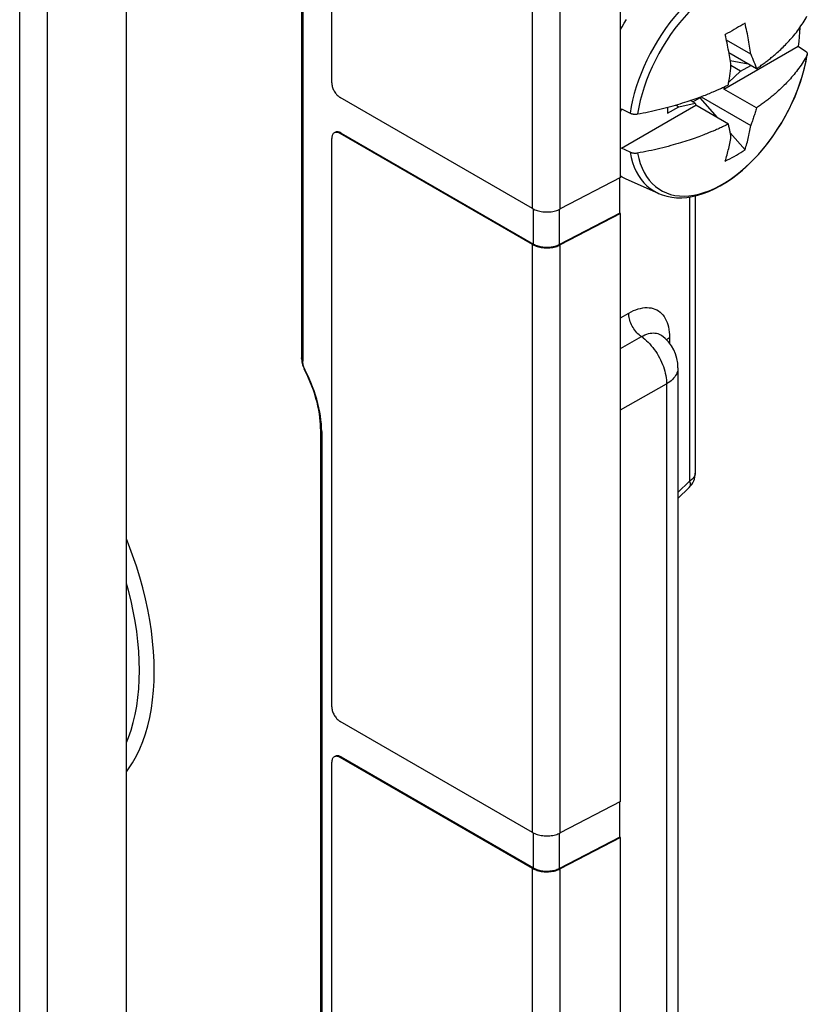
# Model space of a CAD drawing. Units: millimetres. Extents: x -30 to 34, y -74 to 73.
# Drawn here: x 15 to 34, y -6 to 18 of the extents above; entities that cross this region are included whole.
import ezdxf

# ---------------------------------------------------------------- set-up
doc = ezdxf.new("R2010")
doc.units = ezdxf.units.MM
doc.header["$LTSCALE"] = 16.335
doc.layers.get('0').update_dxf_attribs({"linetype": 'CONTINUOUS'})
doc.layers.add('ASSI', color=7, linetype='CONTINUOUS')
doc.layers.add('RACCORDO', color=7, linetype='CONTINUOUS')

msp = doc.modelspace()

# ---------------------------------------------------------------- linework, layer by layer
at = {"color": 7, "linetype": 'CONTINUOUS'}
for p, q in [((17.183, -57.501), (17.183, 33.291)), ((21.586, 31.344), (21.586, 9.86)), ((22.308, 16.818), (22.308, 30.902)), ((29.522, 14.45), (29.522, 29.146)), ((32.1, 16.665), (33.957, 17.737)), ((32.773, 17.537), (32.165, 17.888)), ((33.957, 17.737), (34.138, 17.612)), ((32.231, 17.554), (32.222, 17.605)), ((32.915, 17.173), (32.228, 17.57)), ((32.773, 17.537), (32.794, 17.487)), ((32.794, 17.487), (32.814, 17.437)), ((34.175, 17.503), (34.153, 17.464)), ((32.259, 17.38), (32.706, 17.294)), ((32.271, 17.185), (32.278, 17.251)), ((32.52, 17.111), (32.278, 17.251)), ((32.52, 17.111), (32.771, 17.256)), ((32.814, 17.437), (32.834, 17.389)), ((32.834, 17.389), (32.853, 17.341)), ((32.853, 17.341), (32.871, 17.293)), ((32.871, 17.293), (32.889, 17.245)), ((32.225, 16.84), (32.52, 17.111)), ((32.239, 16.929), (32.248, 16.992)), ((32.248, 16.992), (32.256, 17.056)), ((32.256, 17.056), (32.264, 17.12)), ((32.264, 17.12), (32.271, 17.185)), ((32.229, 16.865), (32.239, 16.929)), ((32.112, 16.719), (32.1, 16.665)), ((32.915, 16.194), (32.1, 16.665)), ((27.326, 13.676), (22.521, 16.451)), ((29.541, 15.187), (31.398, 16.26)), ((30.902, 16.265), (30.978, 16.221)), ((30.978, 16.221), (31.382, 16.315)), ((31.382, 16.315), (31.27, 16.38)), ((31.327, 16.347), (31.502, 16.448)), ((31.382, 16.315), (31.398, 16.26)), ((32.214, 15.789), (31.398, 16.26)), ((31.502, 16.462), (31.502, 16.448)), ((31.502, 16.448), (31.932, 15.952)), ((31.531, 16.473), (32.773, 15.756)), ((29.533, 16.112), (29.541, 16.167)), ((29.541, 16.167), (29.757, 16.062)), ((30.694, 16.057), (30.978, 16.221)), ((30.694, 16.208), (30.694, 16.057)), ((22.384, 15.574), (22.371, 15.568)), ((27.326, 12.778), (22.521, 15.553)), ((32.26, 15.573), (32.629, 15.148)), ((22.308, 1.224), (22.308, 15.43)), ((29.757, 15.083), (29.541, 15.187)), ((29.522, 14.45), (28.014, 13.666)), ((29.5, 13.564), (29.5, 14.439)), ((29.558, 14.464), (29.522, 14.487)), ((30.47, 14.054), (29.662, 14.411)), ((29.5, 13.564), (27.994, 12.781)), ((29.522, 13.552), (28.014, 12.768)), ((29.522, 13.552), (29.5, 13.564)), ((29.522, -1.145), (29.522, 13.552)), ((21.555, 9.949), (21.555, 9.949)), ((22.057, 8.103), (22.055, 8.198)), ((22.057, 8.103), (22.057, -37.893)), ((27.326, -1.918), (22.521, 0.856)), ((22.308, -14.371), (22.308, -0.164)), ((22.384, -0.02), (22.371, -0.027)), ((27.326, -2.816), (22.521, -0.042)), ((29.522, -1.145), (28.014, -1.929)), ((29.5, -2.031), (29.5, -1.156)), ((29.5, -2.031), (27.994, -2.814)), ((29.522, -2.043), (28.014, -2.827)), ((29.522, -2.043), (29.5, -2.031)), ((29.522, -15.387), (29.522, -2.043))]:
    msp.add_line(p, q, dxfattribs=at)
at = {"color": 250, "linetype": 'CONTINUOUS'}
for p, q in [((14.516, -58.517), (14.516, 32.159)), ((15.214, -58.522), (15.214, 32.154)), ((27.326, 13.676), (27.326, 28.373)), ((28.014, 13.666), (28.014, 28.362)), ((29.821, 16.389), (29.785, 16.225)), ((29.785, 16.225), (29.757, 16.062)), ((22.542, 15.565), (22.521, 15.553)), ((27.347, 12.791), (27.347, 13.665)), ((27.994, 12.781), (27.994, 13.656)), ((27.326, -1.918), (27.326, 12.778)), ((28.014, -1.929), (28.014, 12.768)), ((22.542, -0.03), (22.521, -0.042)), ((27.347, -2.804), (27.347, -1.93)), ((27.994, -2.814), (27.994, -1.938)), ((27.326, -16.097), (27.326, -2.816)), ((28.014, -16.108), (28.014, -2.827))]:
    msp.add_line(p, q, dxfattribs=at)
for points in [[(31.948, 19.414), (31.833, 19.344), (31.715, 19.265), (31.594, 19.177), (31.471, 19.079), (31.346, 18.97), (31.222, 18.854), (31.1, 18.732), (30.981, 18.602), (30.866, 18.466), (30.754, 18.325), (30.646, 18.178), (30.543, 18.027), (30.444, 17.873), (30.351, 17.714), (30.262, 17.553), (30.18, 17.389), (30.104, 17.223), (30.034, 17.056), (29.97, 16.889), (29.914, 16.722), (29.864, 16.555), (29.821, 16.389)], [(31.733, 19.045), (31.603, 18.942), (31.475, 18.832), (31.35, 18.714), (31.227, 18.588), (31.107, 18.456), (30.991, 18.318), (30.879, 18.174), (30.771, 18.025), (30.668, 17.871), (30.57, 17.713), (30.478, 17.551), (30.392, 17.387), (30.311, 17.22), (30.238, 17.051), (30.171, 16.882), (30.111, 16.712), (30.058, 16.543), (30.013, 16.374), (29.975, 16.207), (29.946, 16.041)], [(29.946, 15.062), (29.975, 14.931), (30.013, 14.807), (30.058, 14.69), (30.111, 14.581), (30.171, 14.481), (30.238, 14.389), (30.311, 14.305), (30.392, 14.231), (30.478, 14.167), (30.57, 14.112), (30.668, 14.067), (30.771, 14.032), (30.879, 14.007), (30.991, 13.992), (31.107, 13.988), (31.227, 13.994), (31.35, 14.011), (31.475, 14.038), (31.603, 14.075), (31.733, 14.122), (31.863, 14.179), (31.994, 14.245), (32.126, 14.321), (32.257, 14.406), (32.388, 14.5), (32.517, 14.603), (32.645, 14.713), (32.77, 14.831), (32.893, 14.956), (33.013, 15.088), (33.129, 15.227), (33.241, 15.371), (33.349, 15.52), (33.452, 15.674), (33.55, 15.832), (33.642, 15.994), (33.729, 16.158), (33.809, 16.325), (33.883, 16.493), (33.95, 16.663), (34.01, 16.833), (34.062, 17.002), (34.107, 17.171), (34.145, 17.338), (34.175, 17.503)], [(29.757, 15.083), (29.786, 14.953), (29.821, 14.829), (29.864, 14.712), (29.914, 14.603), (29.971, 14.501), (30.035, 14.407), (30.105, 14.321), (30.181, 14.244), (30.263, 14.175), (30.351, 14.116), (30.444, 14.066), (30.47, 14.054)], [(21.586, 9.86), (21.575, 9.877), (21.566, 9.894), (21.56, 9.912), (21.556, 9.93), (21.555, 9.949)], [(21.645, 9.64), (21.639, 9.639), (21.635, 9.64), (21.633, 9.641)], [(22.057, 8.103), (22.047, 8.119), (22.038, 8.136), (22.032, 8.153), (22.028, 8.17), (22.026, 8.187), (22.026, 8.192)]]:
    msp.add_lwpolyline(points, dxfattribs=at)
at = {"color": 7, "linetype": 'CONTINUOUS'}
for points in [[(33.97, 18.16), (33.999, 18.2), (34.027, 18.241), (34.054, 18.282), (34.08, 18.323), (34.106, 18.364), (34.13, 18.404), (34.153, 18.444), (34.175, 18.483)], [(29.522, 18.152), (29.558, 18.217), (29.612, 18.308), (29.668, 18.399)], [(32.629, 18.312), (32.577, 18.28), (32.523, 18.248), (32.47, 18.217), (32.415, 18.185), (32.36, 18.153), (32.304, 18.121), (32.248, 18.089), (32.191, 18.058), (32.134, 18.026)], [(32.773, 17.537), (32.766, 17.586), (32.759, 17.636), (32.751, 17.686), (32.743, 17.737), (32.735, 17.788), (32.726, 17.839), (32.717, 17.891), (32.707, 17.943), (32.697, 17.995), (32.687, 18.048), (32.676, 18.1), (32.665, 18.153), (32.653, 18.206), (32.641, 18.259), (32.629, 18.312)], [(32.222, 17.605), (32.212, 17.657), (32.202, 17.71), (32.192, 17.762), (32.181, 17.815), (32.17, 17.867), (32.158, 17.92), (32.146, 17.973), (32.134, 18.026)], [(32.915, 17.173), (32.94, 17.19), (32.964, 17.207), (32.988, 17.223), (33.012, 17.24), (33.036, 17.257), (33.06, 17.274), (33.083, 17.291), (33.106, 17.308), (33.129, 17.325), (33.152, 17.343), (33.174, 17.36), (33.197, 17.377), (33.219, 17.394), (33.241, 17.412), (33.264, 17.43), (33.286, 17.449), (33.31, 17.468), (33.334, 17.488), (33.358, 17.508), (33.383, 17.53), (33.409, 17.552), (33.436, 17.576), (33.464, 17.601), (33.492, 17.627), (33.521, 17.654), (33.55, 17.682), (33.58, 17.711), (33.609, 17.74), (33.639, 17.77), (33.669, 17.802), (33.699, 17.833), (33.729, 17.866), (33.76, 17.899), (33.79, 17.934), (33.82, 17.969), (33.85, 18.005), (33.88, 18.043), (33.911, 18.081), (33.94, 18.12), (33.97, 18.16)], [(33.997, 18.198), (33.997, 18.195), (33.993, 18.083), (33.985, 17.97), (33.973, 17.855), (33.957, 17.737)], [(30.47, 14.054), (30.562, 14.018), (30.678, 13.983), (30.798, 13.96), (30.922, 13.948), (31.049, 13.947), (31.179, 13.956), (31.312, 13.977), (31.448, 14.008), (31.586, 14.05), (31.726, 14.104), (31.867, 14.168), (32.009, 14.243), (32.151, 14.328), (32.292, 14.423), (32.431, 14.527), (32.568, 14.64), (32.703, 14.761), (32.834, 14.891), (32.962, 15.027), (33.085, 15.17), (33.204, 15.319), (33.318, 15.473), (33.427, 15.633), (33.53, 15.796), (33.627, 15.963), (33.718, 16.133), (33.802, 16.306), (33.88, 16.481), (33.95, 16.657), (34.013, 16.834), (34.068, 17.012), (34.115, 17.189), (34.154, 17.365), (34.183, 17.528)], [(32.278, 17.251), (32.271, 17.3), (32.264, 17.35), (32.256, 17.4), (32.248, 17.451), (32.24, 17.502), (32.231, 17.554)], [(34.138, 17.612), (34.145, 17.607), (34.151, 17.602), (34.157, 17.597), (34.163, 17.591), (34.167, 17.585), (34.172, 17.579), (34.175, 17.573), (34.178, 17.567), (34.181, 17.561), (34.182, 17.554), (34.184, 17.548), (34.184, 17.541), (34.184, 17.535), (34.183, 17.528)], [(34.183, 17.528), (34.182, 17.522), (34.18, 17.516), (34.178, 17.51), (34.175, 17.503)], [(32.889, 17.245), (32.907, 17.197), (32.915, 17.173)], [(34.153, 17.464), (34.13, 17.424), (34.106, 17.384), (34.081, 17.344), (34.055, 17.304), (34.028, 17.263), (34, 17.223), (33.972, 17.183), (33.943, 17.144), (33.913, 17.105), (33.883, 17.067), (33.853, 17.029), (33.823, 16.992), (33.792, 16.957), (33.761, 16.922), (33.731, 16.887), (33.7, 16.854), (33.669, 16.821), (33.638, 16.79), (33.608, 16.759), (33.577, 16.729), (33.547, 16.699), (33.518, 16.671), (33.488, 16.644), (33.46, 16.618), (33.432, 16.593), (33.405, 16.569), (33.379, 16.547), (33.354, 16.525), (33.33, 16.505), (33.306, 16.485), (33.283, 16.466), (33.261, 16.448), (33.239, 16.43), (33.217, 16.413), (33.195, 16.396), (33.173, 16.379), (33.15, 16.362), (33.128, 16.345), (33.105, 16.328), (33.082, 16.311), (33.059, 16.294), (33.035, 16.277), (33.012, 16.26), (32.988, 16.243), (32.964, 16.227), (32.939, 16.21), (32.915, 16.194)], [(22.308, 16.818), (22.309, 16.796), (22.312, 16.774), (22.316, 16.751), (22.321, 16.727), (22.328, 16.703), (22.337, 16.679), (22.347, 16.656), (22.358, 16.632), (22.371, 16.609), (22.384, 16.587), (22.399, 16.565), (22.415, 16.545), (22.431, 16.526), (22.448, 16.507), (22.466, 16.491), (22.484, 16.476), (22.502, 16.463), (22.521, 16.451)], [(31.982, 16.659), (32.011, 16.672), (32.04, 16.686), (32.07, 16.699), (32.099, 16.713), (32.128, 16.727), (32.157, 16.741), (32.185, 16.755), (32.214, 16.769)], [(32.214, 16.769), (32.219, 16.801), (32.229, 16.865)], [(30.636, 16.192), (30.702, 16.21), (30.767, 16.227), (30.831, 16.245), (30.893, 16.262), (30.953, 16.28), (31.013, 16.298), (31.07, 16.316), (31.127, 16.333), (31.182, 16.351), (31.235, 16.369), (31.288, 16.386), (31.338, 16.404), (31.387, 16.421), (31.434, 16.438), (31.479, 16.454), (31.522, 16.47), (31.563, 16.486), (31.602, 16.501), (31.64, 16.515), (31.675, 16.529), (31.709, 16.543), (31.742, 16.556), (31.804, 16.582)], [(31.804, 16.582), (31.834, 16.595), (31.894, 16.62)], [(31.894, 16.62), (31.923, 16.633), (31.982, 16.659)], [(29.757, 16.062), (29.766, 16.058), (29.775, 16.055), (29.784, 16.051), (29.794, 16.048), (29.804, 16.046), (29.815, 16.043), (29.825, 16.041), (29.836, 16.039), (29.847, 16.038), (29.858, 16.037), (29.869, 16.036), (29.88, 16.036), (29.891, 16.036), (29.902, 16.036), (29.913, 16.037), (29.924, 16.038), (29.935, 16.04), (29.946, 16.041)], [(29.946, 16.041), (30.014, 16.054), (30.083, 16.067), (30.152, 16.081), (30.222, 16.096), (30.292, 16.111), (30.362, 16.126), (30.431, 16.142), (30.5, 16.158), (30.568, 16.175), (30.636, 16.192)], [(32.915, 16.194), (32.906, 16.164), (32.898, 16.134), (32.889, 16.104), (32.88, 16.074), (32.871, 16.045), (32.862, 16.016), (32.852, 15.987), (32.843, 15.958), (32.833, 15.929), (32.824, 15.9), (32.814, 15.872), (32.804, 15.843), (32.794, 15.814), (32.784, 15.785), (32.773, 15.756)], [(32.214, 15.789), (32.185, 15.775), (32.156, 15.761), (32.127, 15.747), (32.098, 15.733), (32.069, 15.719), (32.039, 15.705), (32.01, 15.692), (31.98, 15.679), (31.951, 15.665), (31.921, 15.652), (31.892, 15.639)], [(32.278, 15.471), (32.275, 15.492), (32.271, 15.513), (32.268, 15.534), (32.264, 15.554), (32.26, 15.575), (32.256, 15.596), (32.252, 15.617), (32.248, 15.638), (32.243, 15.659), (32.239, 15.681), (32.234, 15.702), (32.229, 15.724), (32.224, 15.745), (32.219, 15.767), (32.214, 15.789)], [(32.629, 15.148), (32.641, 15.186), (32.653, 15.225), (32.665, 15.265), (32.676, 15.305), (32.687, 15.345), (32.697, 15.385), (32.707, 15.426), (32.717, 15.466), (32.726, 15.507), (32.735, 15.549), (32.743, 15.59), (32.751, 15.632), (32.759, 15.673), (32.766, 15.715), (32.773, 15.756)], [(22.328, 15.522), (22.321, 15.507), (22.316, 15.489), (22.312, 15.471), (22.309, 15.451), (22.308, 15.43)], [(22.371, 15.568), (22.358, 15.559), (22.347, 15.549), (22.337, 15.536), (22.328, 15.522)], [(22.521, 15.553), (22.502, 15.563), (22.484, 15.57), (22.466, 15.576), (22.448, 15.58), (22.431, 15.582), (22.415, 15.581), (22.399, 15.579), (22.384, 15.574)], [(31.801, 15.601), (31.737, 15.574), (31.704, 15.561), (31.67, 15.547), (31.634, 15.533), (31.597, 15.519), (31.558, 15.504), (31.516, 15.488), (31.473, 15.472), (31.429, 15.456), (31.382, 15.439), (31.334, 15.422), (31.284, 15.405), (31.233, 15.388), (31.18, 15.371), (31.126, 15.353), (31.071, 15.336), (31.015, 15.319), (30.957, 15.301), (30.897, 15.284), (30.836, 15.266), (30.773, 15.249), (30.708, 15.232), (30.642, 15.214), (30.574, 15.197), (30.505, 15.18), (30.435, 15.163), (30.365, 15.147), (30.294, 15.131), (30.223, 15.116), (30.153, 15.101), (30.083, 15.088), (30.014, 15.074), (29.946, 15.062)], [(31.892, 15.639), (31.831, 15.614), (31.801, 15.601)], [(32.134, 14.862), (32.146, 14.901), (32.158, 14.94), (32.17, 14.979), (32.181, 15.019), (32.192, 15.059), (32.202, 15.099), (32.212, 15.14), (32.222, 15.181), (32.231, 15.222), (32.24, 15.263), (32.248, 15.304), (32.256, 15.346), (32.264, 15.387), (32.271, 15.429), (32.278, 15.471)], [(29.946, 15.062), (29.935, 15.06), (29.924, 15.058), (29.913, 15.057), (29.902, 15.057), (29.891, 15.056), (29.88, 15.056), (29.868, 15.056), (29.857, 15.057), (29.846, 15.058), (29.836, 15.06), (29.825, 15.061), (29.814, 15.063), (29.804, 15.066), (29.794, 15.069), (29.784, 15.072), (29.775, 15.075), (29.766, 15.079), (29.757, 15.083)], [(32.134, 14.862), (32.191, 14.891), (32.248, 14.92), (32.304, 14.951), (32.36, 14.982), (32.415, 15.014), (32.47, 15.046), (32.523, 15.079), (32.577, 15.113), (32.629, 15.148)], [(29.662, 14.411), (29.612, 14.435), (29.558, 14.464)], [(27.326, 13.676), (27.353, 13.662), (27.381, 13.649), (27.41, 13.637), (27.441, 13.627), (27.474, 13.617), (27.507, 13.609), (27.541, 13.603), (27.577, 13.598), (27.612, 13.594), (27.648, 13.592), (27.684, 13.592), (27.72, 13.593), (27.756, 13.595), (27.792, 13.599), (27.827, 13.605), (27.861, 13.612), (27.894, 13.62), (27.926, 13.629), (27.957, 13.64), (27.986, 13.652), (28.014, 13.666)], [(27.326, 12.778), (27.353, 12.764), (27.381, 12.751), (27.41, 12.739), (27.441, 12.729), (27.474, 12.719), (27.507, 12.711), (27.541, 12.705), (27.577, 12.7), (27.612, 12.696), (27.648, 12.694), (27.684, 12.694), (27.72, 12.695), (27.756, 12.697), (27.792, 12.701), (27.827, 12.707), (27.861, 12.713), (27.894, 12.722), (27.926, 12.731), (27.957, 12.742), (27.986, 12.754), (28.014, 12.768)], [(27.347, 12.791), (27.372, 12.777), (27.399, 12.765), (27.426, 12.754), (27.456, 12.744), (27.486, 12.735), (27.517, 12.728), (27.55, 12.722), (27.583, 12.717), (27.616, 12.713), (27.65, 12.712), (27.684, 12.711), (27.718, 12.712), (27.752, 12.714), (27.785, 12.718), (27.818, 12.723), (27.85, 12.73), (27.881, 12.737), (27.911, 12.746), (27.94, 12.757), (27.968, 12.768), (27.994, 12.781)], [(21.605, 9.74), (21.598, 9.765), (21.593, 9.79), (21.589, 9.814), (21.587, 9.837), (21.586, 9.86)], [(21.622, 9.69), (21.613, 9.715), (21.605, 9.74)], [(21.645, 9.64), (21.633, 9.665), (21.622, 9.69)], [(22.055, 8.198), (22.049, 8.296), (22.04, 8.394), (22.027, 8.495), (22.01, 8.597), (21.989, 8.7), (21.964, 8.804), (21.936, 8.909), (21.905, 9.014), (21.87, 9.119), (21.831, 9.224), (21.789, 9.329), (21.744, 9.433), (21.696, 9.537), (21.645, 9.64)], [(22.308, 1.224), (22.309, 1.202), (22.312, 1.179), (22.316, 1.156), (22.321, 1.133), (22.328, 1.109), (22.337, 1.085), (22.347, 1.061), (22.358, 1.038), (22.371, 1.015), (22.384, 0.992), (22.399, 0.971), (22.415, 0.95), (22.431, 0.931), (22.448, 0.913), (22.466, 0.896), (22.484, 0.881), (22.502, 0.868), (22.521, 0.856)], [(22.328, -0.072), (22.321, -0.088), (22.316, -0.105), (22.312, -0.123), (22.309, -0.143), (22.308, -0.164)], [(22.371, -0.027), (22.358, -0.036), (22.347, -0.046), (22.337, -0.058), (22.328, -0.072)], [(22.521, -0.042), (22.502, -0.032), (22.484, -0.024), (22.466, -0.018), (22.448, -0.015), (22.431, -0.013), (22.415, -0.013), (22.399, -0.016), (22.384, -0.02)], [(27.326, -1.918), (27.353, -1.933), (27.381, -1.946), (27.41, -1.957), (27.441, -1.968), (27.474, -1.977), (27.507, -1.985), (27.541, -1.992), (27.577, -1.997), (27.612, -2), (27.648, -2.002), (27.684, -2.003), (27.72, -2.002), (27.756, -1.999), (27.792, -1.995), (27.827, -1.99), (27.861, -1.983), (27.894, -1.975), (27.926, -1.965), (27.957, -1.954), (27.986, -1.942), (28.014, -1.929)], [(27.326, -2.816), (27.353, -2.831), (27.381, -2.844), (27.41, -2.855), (27.441, -2.866), (27.474, -2.875), (27.507, -2.883), (27.541, -2.89), (27.577, -2.895), (27.612, -2.898), (27.648, -2.9), (27.684, -2.901), (27.72, -2.9), (27.756, -2.897), (27.792, -2.893), (27.827, -2.888), (27.861, -2.881), (27.894, -2.873), (27.926, -2.863), (27.957, -2.852), (27.986, -2.84), (28.014, -2.827)], [(27.347, -2.804), (27.372, -2.818), (27.399, -2.83), (27.426, -2.841), (27.456, -2.851), (27.486, -2.86), (27.517, -2.867), (27.55, -2.873), (27.583, -2.878), (27.616, -2.881), (27.65, -2.883), (27.684, -2.884), (27.718, -2.883), (27.752, -2.88), (27.785, -2.877), (27.818, -2.871), (27.85, -2.865), (27.881, -2.857), (27.911, -2.848), (27.94, -2.838), (27.968, -2.827), (27.994, -2.814)]]:
    msp.add_lwpolyline(points, dxfattribs=at)
at = {"layer": 'ASSI', "color": 7, "linetype": 'CONTINUOUS'}
for p, q in [((21.555, 31.433), (21.555, 9.949)), ((21.586, 31.344), (21.586, 9.86)), ((22.308, 16.818), (22.308, 30.902)), ((29.522, 14.45), (29.522, 29.146)), ((27.326, 13.676), (22.521, 16.451)), ((22.384, 15.574), (22.371, 15.568)), ((27.326, 12.778), (22.521, 15.553)), ((22.542, 15.565), (27.347, 12.791)), ((22.308, 1.224), (22.308, 15.43)), ((29.522, 14.45), (28.014, 13.666)), ((29.5, 13.564), (29.5, 14.439)), ((31.386, 13.994), (31.386, 7.063)), ((29.5, 13.564), (27.994, 12.781)), ((29.522, 13.552), (28.014, 12.768)), ((29.522, 13.552), (29.5, 13.564)), ((29.522, -1.145), (29.522, 13.552)), ((30.955, 9.697), (30.955, -25.472)), ((22.026, 8.192), (22.026, -37.804)), ((22.057, 8.103), (22.055, 8.198)), ((22.057, 8.103), (22.057, -37.893)), ((31.236, 6.706), (30.955, 6.431)), ((27.326, -1.918), (22.521, 0.856)), ((22.308, -14.371), (22.308, -0.164)), ((22.384, -0.02), (22.371, -0.027)), ((27.326, -2.816), (22.521, -0.042)), ((22.542, -0.03), (27.347, -2.804)), ((29.522, -1.145), (28.014, -1.929)), ((29.5, -2.031), (29.5, -1.156)), ((29.5, -2.031), (27.994, -2.814)), ((29.522, -2.043), (28.014, -2.827)), ((29.522, -2.043), (29.5, -2.031)), ((29.522, -15.387), (29.522, -2.043))]:
    msp.add_line(p, q, dxfattribs=at)
at = {"layer": 'ASSI', "color": 250, "linetype": 'CONTINUOUS'}
for p, q in [((27.326, 13.676), (27.326, 28.373)), ((28.014, 13.666), (28.014, 28.362)), ((22.542, 15.565), (22.521, 15.553)), ((31.245, 13.966), (31.245, 6.863)), ((27.347, 12.791), (27.347, 13.665)), ((27.994, 12.781), (27.994, 13.656)), ((27.326, -1.918), (27.326, 12.778)), ((28.014, -1.929), (28.014, 12.768)), ((29.522, 10.947), (29.724, 11.064)), ((29.522, 10.176), (30.041, 10.475)), ((30.743, 10.455), (30.743, 10.312)), ((30.955, 9.697), (30.955, 9.697)), ((29.522, 8.642), (30.668, 9.292)), ((30.668, 9.292), (30.668, -25.65)), ((31.386, 7.063), (31.385, 7.055)), ((31.245, 6.863), (30.955, 6.578)), ((22.542, -0.03), (22.521, -0.042)), ((27.347, -2.804), (27.347, -1.93)), ((27.994, -2.814), (27.994, -1.938)), ((27.326, -16.097), (27.326, -2.816)), ((28.014, -16.108), (28.014, -2.827))]:
    msp.add_line(p, q, dxfattribs=at)
at = {"layer": 'ASSI', "color": 7, "linetype": 'CONTINUOUS'}
for points in [[(22.308, 16.818), (22.309, 16.796), (22.312, 16.774), (22.316, 16.751), (22.321, 16.727), (22.328, 16.703), (22.337, 16.679), (22.347, 16.656), (22.358, 16.632), (22.371, 16.609), (22.384, 16.587), (22.399, 16.565), (22.415, 16.545), (22.431, 16.526), (22.448, 16.507), (22.466, 16.491), (22.484, 16.476), (22.502, 16.463), (22.521, 16.451)], [(22.328, 15.522), (22.321, 15.507), (22.316, 15.489), (22.312, 15.471), (22.309, 15.451), (22.308, 15.43)], [(22.371, 15.568), (22.358, 15.559), (22.347, 15.549), (22.337, 15.536), (22.328, 15.522)], [(22.521, 15.553), (22.502, 15.563), (22.484, 15.57), (22.466, 15.576), (22.448, 15.58), (22.431, 15.582), (22.415, 15.581), (22.399, 15.579), (22.384, 15.574)], [(22.542, 15.565), (22.523, 15.575), (22.505, 15.583), (22.487, 15.588), (22.469, 15.592), (22.452, 15.594), (22.436, 15.593), (22.42, 15.591), (22.405, 15.586), (22.392, 15.58)], [(27.326, 13.676), (27.353, 13.662), (27.381, 13.649), (27.41, 13.637), (27.441, 13.627), (27.474, 13.617), (27.507, 13.609), (27.541, 13.603), (27.577, 13.598), (27.612, 13.594), (27.648, 13.592), (27.684, 13.592), (27.72, 13.593), (27.756, 13.595), (27.792, 13.599), (27.827, 13.605), (27.861, 13.612), (27.894, 13.62), (27.926, 13.629), (27.957, 13.64), (27.986, 13.652), (28.014, 13.666)], [(27.326, 12.778), (27.353, 12.764), (27.381, 12.751), (27.41, 12.739), (27.441, 12.729), (27.474, 12.719), (27.507, 12.711), (27.541, 12.705), (27.577, 12.7), (27.612, 12.696), (27.648, 12.694), (27.684, 12.694), (27.72, 12.695), (27.756, 12.697), (27.792, 12.701), (27.827, 12.707), (27.861, 12.713), (27.894, 12.722), (27.926, 12.731), (27.957, 12.742), (27.986, 12.754), (28.014, 12.768)], [(27.347, 12.791), (27.372, 12.777), (27.399, 12.765), (27.426, 12.754), (27.456, 12.744), (27.486, 12.735), (27.517, 12.728), (27.55, 12.722), (27.583, 12.717), (27.616, 12.713), (27.65, 12.712), (27.684, 12.711), (27.718, 12.712), (27.752, 12.714), (27.785, 12.718), (27.818, 12.723), (27.85, 12.73), (27.881, 12.737), (27.911, 12.746), (27.94, 12.757), (27.968, 12.768), (27.994, 12.781)], [(21.555, 9.949), (21.556, 9.918), (21.559, 9.881), (21.564, 9.843), (21.572, 9.806), (21.582, 9.768), (21.594, 9.731), (21.608, 9.695), (21.624, 9.659)], [(21.605, 9.74), (21.598, 9.765), (21.593, 9.79), (21.589, 9.814), (21.587, 9.837), (21.586, 9.86)], [(21.622, 9.69), (21.613, 9.715), (21.605, 9.74)], [(21.645, 9.64), (21.633, 9.665), (21.622, 9.69)], [(22.026, 8.192), (22.024, 8.276), (22.019, 8.363), (22.011, 8.453), (21.999, 8.545), (21.983, 8.64), (21.964, 8.736), (21.941, 8.834), (21.914, 8.933), (21.884, 9.034), (21.851, 9.135), (21.814, 9.236), (21.773, 9.338), (21.73, 9.439), (21.683, 9.541), (21.624, 9.659)], [(22.055, 8.198), (22.049, 8.296), (22.04, 8.394), (22.027, 8.495), (22.01, 8.597), (21.989, 8.7), (21.964, 8.804), (21.936, 8.909), (21.905, 9.014), (21.87, 9.119), (21.831, 9.224), (21.789, 9.329), (21.744, 9.433), (21.696, 9.537), (21.645, 9.64)], [(22.308, 1.224), (22.309, 1.202), (22.312, 1.179), (22.316, 1.156), (22.321, 1.133), (22.328, 1.109), (22.337, 1.085), (22.347, 1.061), (22.358, 1.038), (22.371, 1.015), (22.384, 0.992), (22.399, 0.971), (22.415, 0.95), (22.431, 0.931), (22.448, 0.913), (22.466, 0.896), (22.484, 0.881), (22.502, 0.868), (22.521, 0.856)], [(22.328, -0.072), (22.321, -0.088), (22.316, -0.105), (22.312, -0.123), (22.309, -0.143), (22.308, -0.164)], [(22.371, -0.027), (22.358, -0.036), (22.347, -0.046), (22.337, -0.058), (22.328, -0.072)], [(22.521, -0.042), (22.502, -0.032), (22.484, -0.024), (22.466, -0.018), (22.448, -0.015), (22.431, -0.013), (22.415, -0.013), (22.399, -0.016), (22.384, -0.02)], [(22.542, -0.03), (22.523, -0.02), (22.505, -0.012), (22.487, -0.006), (22.469, -0.003), (22.452, -0.001), (22.436, -0.001), (22.42, -0.004), (22.405, -0.008), (22.392, -0.015)], [(27.326, -1.918), (27.353, -1.933), (27.381, -1.946), (27.41, -1.957), (27.441, -1.968), (27.474, -1.977), (27.507, -1.985), (27.541, -1.992), (27.577, -1.997), (27.612, -2), (27.648, -2.002), (27.684, -2.003), (27.72, -2.002), (27.756, -1.999), (27.792, -1.995), (27.827, -1.99), (27.861, -1.983), (27.894, -1.975), (27.926, -1.965), (27.957, -1.954), (27.986, -1.942), (28.014, -1.929)], [(27.326, -2.816), (27.353, -2.831), (27.381, -2.844), (27.41, -2.855), (27.441, -2.866), (27.474, -2.875), (27.507, -2.883), (27.541, -2.89), (27.577, -2.895), (27.612, -2.898), (27.648, -2.9), (27.684, -2.901), (27.72, -2.9), (27.756, -2.897), (27.792, -2.893), (27.827, -2.888), (27.861, -2.881), (27.894, -2.873), (27.926, -2.863), (27.957, -2.852), (27.986, -2.84), (28.014, -2.827)], [(27.347, -2.804), (27.372, -2.818), (27.399, -2.83), (27.426, -2.841), (27.456, -2.851), (27.486, -2.86), (27.517, -2.867), (27.55, -2.873), (27.583, -2.878), (27.616, -2.881), (27.65, -2.883), (27.684, -2.884), (27.718, -2.883), (27.752, -2.88), (27.785, -2.877), (27.818, -2.871), (27.85, -2.865), (27.881, -2.857), (27.911, -2.848), (27.94, -2.838), (27.968, -2.827), (27.994, -2.814)]]:
    msp.add_lwpolyline(points, dxfattribs=at)
at = {"layer": 'ASSI', "color": 250, "linetype": 'CONTINUOUS'}
for points in [[(29.724, 11.064), (29.784, 11.096), (29.843, 11.125), (29.902, 11.149), (29.96, 11.168), (30.017, 11.183), (30.074, 11.194), (30.129, 11.201), (30.183, 11.202), (30.235, 11.199), (30.285, 11.192), (30.334, 11.18), (30.38, 11.164), (30.424, 11.143), (30.466, 11.118), (30.506, 11.089), (30.542, 11.056), (30.576, 11.018), (30.607, 10.977), (30.635, 10.932), (30.66, 10.883), (30.682, 10.831), (30.7, 10.776), (30.716, 10.717), (30.728, 10.655), (30.736, 10.591), (30.741, 10.525), (30.743, 10.455)], [(30.084, 10.443), (30.012, 10.496), (29.983, 10.519), (29.955, 10.545), (29.929, 10.573), (29.903, 10.602), (29.878, 10.634), (29.855, 10.667), (29.833, 10.701), (29.813, 10.737), (29.794, 10.773), (29.778, 10.81), (29.763, 10.847), (29.751, 10.884), (29.741, 10.921), (29.733, 10.958), (29.728, 10.994), (29.725, 11.03), (29.724, 11.064)], [(30.041, 10.475), (30.086, 10.499), (30.13, 10.519), (30.174, 10.536), (30.217, 10.55), (30.26, 10.559), (30.302, 10.565), (30.342, 10.567), (30.381, 10.565), (30.419, 10.559), (30.455, 10.55), (30.489, 10.537), (30.522, 10.52), (30.548, 10.503)], [(30.084, 10.443), (30.126, 10.409), (30.168, 10.373), (30.209, 10.334), (30.25, 10.292), (30.289, 10.248), (30.327, 10.202), (30.363, 10.155), (30.398, 10.105), (30.432, 10.054), (30.463, 10.002), (30.493, 9.948), (30.521, 9.894), (30.546, 9.839), (30.569, 9.783), (30.59, 9.727), (30.609, 9.671), (30.625, 9.615), (30.639, 9.559), (30.65, 9.504), (30.659, 9.449), (30.665, 9.396), (30.668, 9.343), (30.668, 9.292)], [(30.668, 10.397), (30.67, 10.399), (30.691, 10.419), (30.716, 10.438), (30.743, 10.455)], [(21.586, 9.86), (21.575, 9.877), (21.566, 9.894), (21.56, 9.912), (21.556, 9.93), (21.555, 9.949)], [(21.645, 9.64), (21.639, 9.639), (21.635, 9.64), (21.633, 9.641)], [(30.955, 9.697), (30.954, 9.675), (30.95, 9.639), (30.942, 9.604), (30.93, 9.569), (30.915, 9.535), (30.896, 9.501), (30.873, 9.468), (30.847, 9.436), (30.818, 9.405), (30.785, 9.375), (30.749, 9.346), (30.71, 9.318), (30.668, 9.292)], [(22.057, 8.103), (22.047, 8.119), (22.038, 8.136), (22.032, 8.153), (22.028, 8.17), (22.026, 8.187), (22.026, 8.192)], [(31.385, 7.055), (31.383, 7.034), (31.378, 7.013), (31.37, 6.992), (31.36, 6.971), (31.346, 6.951), (31.331, 6.932), (31.313, 6.913), (31.292, 6.895), (31.27, 6.879), (31.245, 6.863)], [(31.245, 6.863), (31.252, 6.839), (31.257, 6.817), (31.26, 6.796), (31.261, 6.776), (31.26, 6.758), (31.256, 6.742), (31.251, 6.728), (31.244, 6.715), (31.236, 6.706)]]:
    msp.add_lwpolyline(points, dxfattribs=at)
at = {"layer": 'ASSI', "color": 7, "linetype": 'CONTINUOUS'}
for centre, radius, start, end in [((29.955, 9.697), 1, 359.9977, 53.6699), ((30.886, 7.063), 0.5, 314.4137, 0.0001)]:
    msp.add_arc(centre, radius, start, end, dxfattribs=at)
at = {"layer": 'RACCORDO', "color": 7, "linetype": 'CONTINUOUS'}
for p, q in [((21.555, 31.433), (21.555, 9.949)), ((22.542, 15.565), (27.347, 12.791)), ((31.386, 13.994), (31.386, 7.063)), ((30.955, 9.697), (30.955, -25.472)), ((22.026, 8.192), (22.026, -37.804)), ((31.236, 6.706), (30.955, 6.431)), ((22.542, -0.03), (27.347, -2.804))]:
    msp.add_line(p, q, dxfattribs=at)
at = {"layer": 'RACCORDO', "color": 250, "linetype": 'CONTINUOUS'}
for p, q in [((31.245, 13.966), (31.245, 6.863)), ((29.522, 10.947), (29.724, 11.064)), ((29.522, 10.176), (30.041, 10.475)), ((30.743, 10.455), (30.743, 10.312)), ((30.955, 9.697), (30.955, 9.697)), ((29.522, 8.642), (30.668, 9.292)), ((30.668, 9.292), (30.668, -25.65)), ((31.386, 7.063), (31.385, 7.055)), ((31.245, 6.863), (30.955, 6.578))]:
    msp.add_line(p, q, dxfattribs=at)
at = {"layer": 'RACCORDO', "color": 7, "linetype": 'CONTINUOUS'}
for points in [[(22.542, 15.565), (22.523, 15.575), (22.505, 15.583), (22.487, 15.588), (22.469, 15.592), (22.452, 15.594), (22.436, 15.593), (22.42, 15.591), (22.405, 15.586), (22.392, 15.58)], [(21.555, 9.949), (21.556, 9.918), (21.559, 9.881), (21.564, 9.843), (21.572, 9.806), (21.582, 9.768), (21.594, 9.731), (21.608, 9.695), (21.624, 9.659)], [(22.026, 8.192), (22.024, 8.276), (22.019, 8.363), (22.011, 8.453), (21.999, 8.545), (21.983, 8.64), (21.964, 8.736), (21.941, 8.834), (21.914, 8.933), (21.884, 9.034), (21.851, 9.135), (21.814, 9.236), (21.773, 9.338), (21.73, 9.439), (21.683, 9.541), (21.624, 9.659)], [(22.542, -0.03), (22.523, -0.02), (22.505, -0.012), (22.487, -0.006), (22.469, -0.003), (22.452, -0.001), (22.436, -0.001), (22.42, -0.004), (22.405, -0.008), (22.392, -0.015)]]:
    msp.add_lwpolyline(points, dxfattribs=at)
at = {"layer": 'RACCORDO', "color": 250, "linetype": 'CONTINUOUS'}
for points in [[(29.724, 11.064), (29.784, 11.096), (29.843, 11.125), (29.902, 11.149), (29.96, 11.168), (30.017, 11.183), (30.074, 11.194), (30.129, 11.201), (30.183, 11.202), (30.235, 11.199), (30.285, 11.192), (30.334, 11.18), (30.38, 11.164), (30.424, 11.143), (30.466, 11.118), (30.506, 11.089), (30.542, 11.056), (30.576, 11.018), (30.607, 10.977), (30.635, 10.932), (30.66, 10.883), (30.682, 10.831), (30.7, 10.776), (30.716, 10.717), (30.728, 10.655), (30.736, 10.591), (30.741, 10.525), (30.743, 10.455)], [(30.084, 10.443), (30.012, 10.496), (29.983, 10.519), (29.955, 10.545), (29.929, 10.573), (29.903, 10.602), (29.878, 10.634), (29.855, 10.667), (29.833, 10.701), (29.813, 10.737), (29.794, 10.773), (29.778, 10.81), (29.763, 10.847), (29.751, 10.884), (29.741, 10.921), (29.733, 10.958), (29.728, 10.994), (29.725, 11.03), (29.724, 11.064)], [(30.041, 10.475), (30.086, 10.499), (30.13, 10.519), (30.174, 10.536), (30.217, 10.55), (30.26, 10.559), (30.302, 10.565), (30.342, 10.567), (30.381, 10.565), (30.419, 10.559), (30.455, 10.55), (30.489, 10.537), (30.522, 10.52), (30.548, 10.503)], [(30.084, 10.443), (30.126, 10.409), (30.168, 10.373), (30.209, 10.334), (30.25, 10.292), (30.289, 10.248), (30.327, 10.202), (30.363, 10.155), (30.398, 10.105), (30.432, 10.054), (30.463, 10.002), (30.493, 9.948), (30.521, 9.894), (30.546, 9.839), (30.569, 9.783), (30.59, 9.727), (30.609, 9.671), (30.625, 9.615), (30.639, 9.559), (30.65, 9.504), (30.659, 9.449), (30.665, 9.396), (30.668, 9.343), (30.668, 9.292)], [(30.668, 10.397), (30.67, 10.399), (30.691, 10.419), (30.716, 10.438), (30.743, 10.455)], [(30.955, 9.697), (30.954, 9.675), (30.95, 9.639), (30.942, 9.604), (30.93, 9.569), (30.915, 9.535), (30.896, 9.501), (30.873, 9.468), (30.847, 9.436), (30.818, 9.405), (30.785, 9.375), (30.749, 9.346), (30.71, 9.318), (30.668, 9.292)], [(31.385, 7.055), (31.383, 7.034), (31.378, 7.013), (31.37, 6.992), (31.36, 6.971), (31.346, 6.951), (31.331, 6.932), (31.313, 6.913), (31.292, 6.895), (31.27, 6.879), (31.245, 6.863)], [(31.245, 6.863), (31.252, 6.839), (31.257, 6.817), (31.26, 6.796), (31.261, 6.776), (31.26, 6.758), (31.256, 6.742), (31.251, 6.728), (31.244, 6.715), (31.236, 6.706)], [(17.183, -0.403), (17.236, -0.33), (17.337, -0.173), (17.429, -0.006), (17.513, 0.17), (17.589, 0.355), (17.656, 0.549), (17.714, 0.75), (17.764, 0.96), (17.805, 1.177), (17.836, 1.4), (17.859, 1.63), (17.873, 1.867), (17.877, 2.109), (17.873, 2.356), (17.859, 2.608), (17.836, 2.864), (17.805, 3.125), (17.764, 3.389), (17.714, 3.655), (17.656, 3.924), (17.589, 4.195), (17.513, 4.467), (17.429, 4.74), (17.337, 5.014), (17.236, 5.287), (17.183, 5.423)], [(17.183, 0.335), (17.231, 0.454), (17.296, 0.639), (17.352, 0.832), (17.399, 1.033), (17.438, 1.24), (17.468, 1.455), (17.49, 1.675), (17.503, 1.902), (17.508, 2.134), (17.503, 2.37), (17.49, 2.612), (17.468, 2.858), (17.438, 3.107), (17.399, 3.36), (17.352, 3.615), (17.296, 3.873), (17.231, 4.132), (17.183, 4.308)]]:
    msp.add_lwpolyline(points, dxfattribs=at)
at = {"layer": 'RACCORDO', "color": 7, "linetype": 'CONTINUOUS'}
for centre, radius, start, end in [((29.955, 9.697), 1, 359.9977, 53.6699), ((30.886, 7.063), 0.5, 314.4137, 0.0001)]:
    msp.add_arc(centre, radius, start, end, dxfattribs=at)

doc.saveas('drawing.dxf')
